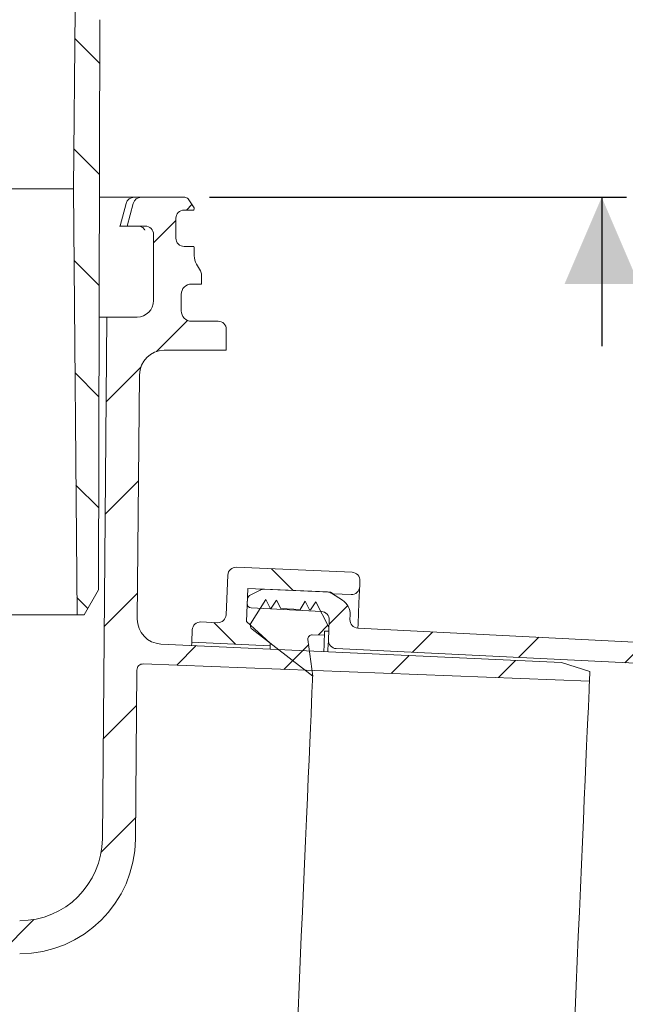
# Model space of a CAD drawing. Units: millimetres. Extents: x 285 to 705, y 199 to 535.
# Drawn here: x 461 to 534, y 291 to 410 of the extents above; entities that cross this region are included whole.
import ezdxf

# ---------------------------------------------------------------- set-up
doc = ezdxf.new("R2010")
doc.units = ezdxf.units.MM
doc.header["$LTSCALE"] = 3
doc.linetypes.add('SLD-Durchgehend', pattern=[0])
doc.layers.add('MAßLINIE_MAßZEICHNUNGEN', color=7, linetype='SLD-Durchgehend')
doc.styles.add('SLDTEXTSTYLE0', font='Opinion Pro')
doc.dimstyles.new('SLDDIMSTYLE0', dxfattribs={"dimtxt": 15.875, "dimasz": 10.5, "dimexe": 0, "dimexo": 0.0625, "dimgap": 3.96875, "dimtad": 0, "dimdec": 0, "dimrnd": 1e-09, "dimzin": 12, "dimdsep": 46, "dimtxsty": 'SLDTEXTSTYLE0', "dimsah": 1, "dimcen": 0.09, "dimadec": 0, "dimazin": 3, "dimtfac": 1, "dimtdec": 0, "dimtofl": 0, "dimtmove": 0, "dimatfit": 3, "dimfxl": 0, "dimfrac": 2, "dimtolj": 1, "dimtzin": 12, "dimarcsym": 0})
doc.dimstyles.new('SLDDIMSTYLE2', dxfattribs={"dimtxt": 15.875, "dimasz": 10.5, "dimexe": 0, "dimexo": 0.0625, "dimgap": 3.96875, "dimtad": 0, "dimdec": 0, "dimrnd": 1e-09, "dimzin": 12, "dimdsep": 46, "dimtxsty": 'SLDTEXTSTYLE0', "dimsah": 1, "dimcen": 0.09, "dimadec": 0, "dimazin": 3, "dimtfac": 1, "dimtdec": 0, "dimtmove": 0, "dimatfit": 0, "dimfxl": 0, "dimfrac": 2, "dimtolj": 1, "dimtzin": 12, "dimarcsym": 0})
pattern_1 = [(45, (0, 0), (-6.735192090801865, 6.735192090801865), [])]

# ---------------------------------------------------------------- blocks, each defined once
blk = doc.blocks.new('_D')
at = {"layer": 'MAßLINIE_MAßZEICHNUNGEN', "color": 7}
for p, q in [((599.0481093854885, 296.7916343249903), (599.0481093854885, 211.3590110370725)), ((408.6475614295755, 214.3590110370725), (486.0163818310693, 214.3590110370725)), ((599.0481093854885, 214.3590110370725), (519.4126780342058, 214.3590110370725))]:
    blk.add_line(p, q, dxfattribs=at)
for points in [[(408.6475614295755, 214.3590110370725), (419.1475614295755, 209.8590110370725), (419.1475614295755, 218.8590110370725)], [(599.0481093854885, 214.3590110370725), (588.5481093854885, 218.8590110370725), (588.5481093854885, 209.8590110370725)]]:
    blk.add_solid(points, dxfattribs=at)
at = {"layer": 'MAßLINIE_MAßZEICHNUNGEN', "color": 7, "insert": (486.0163818310693, 223.5606321147169), "char_height": 15.875, "attachment_point": 1, "style": 'SLDTEXTSTYLE0'}
blk.add_mtext('190', dxfattribs=at)
blk = doc.blocks.new('_D_4')
at = {"layer": 'MAßLINIE_MAßZEICHNUNGEN', "color": 7}
for p, q in [((531.5529799192045, 428.5735705696302), (531.5529799192045, 458.7225334398708)), ((475.8414169347374, 428.5735705696302), (534.5529799192045, 428.5735705696302)), ((484.1017163963623, 388.5735705696301), (534.5529799192045, 388.5735705696301)), ((531.5529799192045, 388.5735705696301), (531.5529799192045, 370.5735705696301))]:
    blk.add_line(p, q, dxfattribs=at)
for points in [[(531.5529799192045, 428.5735705696302), (536.0529799192045, 439.0735705696302), (527.0529799192045, 439.0735705696302)], [(531.5529799192045, 388.5735705696301), (527.0529799192045, 378.0735705696301), (536.0529799192045, 378.0735705696301)]]:
    blk.add_solid(points, dxfattribs=at)
at = {"layer": 'MAßLINIE_MAßZEICHNUNGEN', "color": 7, "char_height": 15.875, "attachment_point": 1, "rotation": 90.00000000000041, "style": 'SLDTEXTSTYLE0'}
for s, insert in [('max. 63', (534.3164054783208, 458.7225334398708)), ('min. 16', (510.3863122048003, 458.7225334398706))]:
    blk.add_mtext(s, dxfattribs=dict(at, insert=insert))

msp = doc.modelspace()

# ---------------------------------------------------------------- hatches: boundary and pattern name
at = {"linetype": 'SLD-Durchgehend', "lineweight": 18}
h = msp.add_hatch(dxfattribs=at)
h.set_pattern_fill('ANSI31', scale=3, angle=90.0000000000002, style=0)
h.set_pattern_definition([(135.0000000000002, (0, 0), (-6.735192090801842, -6.735192090801888), [])])
edge = h.paths.add_edge_path(flags=0)
edge.add_arc((471.9414169347371, 412.4053108881536), 1, 293.6703950216028, 360.0000000000008)
edge.add_line((472.9414169347372, 412.4053108881536), (472.9414169347372, 414.5735705696301))
edge.add_arc((471.1024721615974, 415.3598797463171), 2, 336.8490699361379, 359.0000000000007)
edge.add_line((473.1021675519102, 415.3249749334425), (473.3069354186677, 427.0561181631929))
edge.add_arc((472.3070877235114, 427.0735705696302), 1, 359.0000000000022, 450.000000000004)
edge.add_line((472.3070877235113, 428.0735705696301), (469.8160437480413, 428.0735705696301))
edge.add_arc((469.8160437480413, 427.5735705696301), 0.5, 90, 178.9999999999983)
edge.add_line((469.3161199004631, 427.5822967728488), (469.1414169347372, 417.5735705696301))
edge.add_line((469.1414169347372, 417.5735705696301), (469.1414169347372, 413.1735705696527))
edge.add_arc((468.1414169347372, 413.1735705696527), 1, 300.0000000000547, 360, ccw=False)
edge.add_line((468.641416934738, 412.3075451658688), (468.3497702972413, 412.1391629012015))
edge.add_arc((468.8497702972422, 411.2731374974175), 1, 120.0000000000559, 179.4499999999847)
edge.add_line((467.8498163702731, 411.2827366608802), (467.6414169347371, 389.5735705696297))
edge.add_line((467.6414169347371, 389.5735705696297), (468.090850625961, 338.0735705696307))
edge.add_line((468.090850625961, 338.0735705696307), (468.9443661271916, 338.0735705696302))
edge.add_line((468.9443661271916, 338.0735705696302), (470.6764169347372, 341.0735705695633))
edge.add_line((470.6764169347372, 341.0735705695633), (470.8251748059403, 410.045030668329))
edge.add_arc((471.8251724800483, 410.0428738700666), 1, 120.00000000038631, 179.8764244664928, ccw=False)
edge.add_line((471.3251724800424, 410.9088992738476), (472.2443661270813, 411.4395959734113))
edge.add_arc((472.7443661270872, 410.5735705696302), 1, 113.67039502135299, 120.00000000038631, ccw=False)
h = msp.add_hatch(dxfattribs=at)
h.set_pattern_fill('ANSI31', scale=3, style=0)
h.set_pattern_definition(pattern_1)
edge = h.paths.add_edge_path(flags=0)
edge.add_arc((618.8338806542903, 4216.99285068832), 3960.210458562371, 267.0884513285888, 267.6500000000007)
edge.add_line((456.4504456403532, 260.1129566127032), (523.43147332272, 257.3641723061307))
edge.add_line((523.43147332272, 257.3641723061307), (526.93147332272, 258.140103625381))
edge.add_line((526.93147332272, 258.140103625381), (526.9821651287488, 259.3011368658933))
edge.add_line((526.9821651287488, 259.3011368658933), (405.7744861638042, 265.2291813517417))
edge.add_arc((407.4353783368551, 299.1885900213505), 34.00000000000001, 229.1750462270662, 267.1999999999999, ccw=False)
edge.add_arc((409.3312540115617, 301.3830501886936), 36.90000000000003, 188.2729105247216, 229.1750462270661, ccw=False)
edge.add_line((372.8152379887978, 296.0735705696302), (374.6414169347416, 296.0735705696301))
edge.add_line((374.6414169347416, 296.0735705696301), (374.6414169347416, 299.5735705696301))
edge.add_line((374.6414169347416, 299.5735705696301), (373.1414169347416, 301.0735705696301))
edge.add_line((373.1414169347416, 301.0735705696301), (355.1393638794167, 301.0735705696301))
edge.add_arc((355.1393638794167, 311.0735705696301), 10, 180.5, 270, ccw=False)
edge.add_line((345.139744648775, 310.9863052146464), (344.5891904247416, 374.0735705696301))
edge.add_line((344.5891904247416, 374.0735705696301), (340.9414169347417, 374.0735705696301))
edge.add_arc((340.9414169347417, 376.0735705696301), 2, 180, 270, ccw=False)
edge.add_line((338.9414169347417, 376.0735705696301), (338.9414169347417, 384.0735705696301))
edge.add_arc((339.9414169347417, 384.0735705696301), 1, 89.9999999999992, 180, ccw=False)
edge.add_line((339.9414169347417, 385.0735705696301), (342.1414169347416, 385.0735705696301))
edge.add_line((342.1414169347416, 385.0735705696301), (341.4021935995428, 387.8323896147326))
edge.add_arc((340.4362677732537, 387.5735705696301), 1, 14.99999999999759, 90)
edge.add_line((340.4362677732537, 388.5735705696301), (335.1811174731209, 388.5735705696301))
edge.add_arc((335.1811174731209, 388.0735705696301), 0.4999999999999993, 90, 144.9999999999936)
edge.add_line((334.7715414509764, 388.3603587878056), (334.1168409125971, 387.4253495189063))
edge.add_arc((334.5264169347416, 387.1385613007308), 0.4999999999999843, 145.0000000000026, 180)
edge.add_line((334.0264169347416, 387.1385613007308), (334.0264169347416, 387.1235705696301))
edge.add_arc((334.1264169347416, 387.1235705696301), 0.09999999999999593, 180, 270.0000000000008)
edge.add_line((334.1264169347416, 387.0235705696301), (335.2414169347417, 387.0235705696301))
edge.add_arc((335.2414169347417, 386.0235705696301), 1.000000000000001, -7.958078640513122e-13, 89.9999999999992, ccw=False)
edge.add_line((336.2414169347417, 386.0235705696301), (336.2414169347417, 383.6235705696301))
edge.add_arc((335.2414169347417, 383.6235705696301), 1.000000000000001, 270, 360, ccw=False)
edge.add_line((335.2414169347417, 382.6235705696301), (334.1264169347416, 382.6235705696301))
edge.add_arc((334.1264169347416, 382.5235705696301), 0.09999999999999593, 90, 180)
edge.add_line((334.0264169347416, 382.5235705696301), (334.0264169347416, 381.4960695516219))
edge.add_arc((332.0264169347416, 381.4960695516219), 1.999999999999986, 329.99999999999807, 360, ccw=False)
edge.add_line((333.7584677423105, 380.4960695516219), (333.2753915309572, 379.6593570096302))
edge.add_arc((334.1414169347416, 379.1593570096302), 0.9999999999999987, 150.0000000000011, 180)
edge.add_line((333.1414169347416, 379.1593570096302), (333.1414169347416, 378.0735705696301))
edge.add_line((333.1414169347416, 378.0735705696301), (334.3485237147416, 378.0735705696301))
edge.add_arc((334.3485237147416, 376.8235705696301), 1.250000000000001, -7.958078640513122e-13, 90.00000000000182, ccw=False)
edge.add_line((335.5985237147416, 376.8235705696301), (335.5985237147416, 374.8235705696301))
edge.add_arc((334.3485237147416, 374.8235705696301), 1.250000000000001, 270, 360, ccw=False)
edge.add_line((334.3485237147416, 373.5735705696301), (331.1414169347416, 373.5735705696301))
edge.add_arc((331.1414169347416, 372.5735705696301), 1.000000000000001, 90, 180)
edge.add_line((330.1414169347416, 372.5735705696301), (330.1414169347416, 370.0735705696301))
edge.add_line((330.1414169347416, 370.0735705696301), (337.6500119505768, 370.0735705696301))
edge.add_arc((337.6500119505768, 367.0735705696301), 2.999999999999999, 34.05730982906891, 89.9999999999992, ccw=False)
edge.add_line((340.1354454350735, 368.7536361635454), (340.1675608820858, 365.0735705696303))
edge.add_line((340.1675608820858, 365.0735705696303), (340.6675799213155, 365.0735705696303))
edge.add_line((340.6675799213155, 365.0735705696303), (340.7112142602693, 360.0735705696301))
edge.add_line((340.7112142602693, 360.0735705696301), (340.2111952210764, 360.0735705696301))
edge.add_line((340.2111952210764, 360.0735705696301), (340.2286489566579, 358.0735705696302))
edge.add_line((340.2286489566579, 358.0735705696302), (340.7286679958509, 358.0735705696302))
edge.add_line((340.7286679958509, 358.0735705696302), (340.8333904093399, 346.0735705696301))
edge.add_line((340.8333904093399, 346.0735705696301), (340.333371370147, 346.0735705696301))
edge.add_line((340.333371370147, 346.0735705696301), (340.3508251057286, 344.0735705696302))
edge.add_line((340.3508251057286, 344.0735705696302), (340.8508441449214, 344.0735705696302))
edge.add_line((340.8508441449214, 344.0735705696302), (340.8599173169896, 343.0338880299477))
edge.add_line((340.8599173169896, 343.0338880299477), (341.3414169347416, 343.0338880299477))
edge.add_line((341.3414169347416, 343.0338880299477), (341.3414169347416, 342.1973039685088))
edge.add_line((341.3414169347416, 342.1973039685088), (340.8414169347416, 342.1973039685087))
edge.add_line((340.8414169347416, 342.1973039685087), (340.8414169347416, 342.1144266761202))
edge.add_line((340.8414169347416, 342.1144266761202), (341.3414169347416, 342.1144266761202))
edge.add_line((341.3414169347416, 342.1144266761202), (341.3414169347416, 338.2904125722108))
edge.add_line((341.3414169347416, 338.2904125722108), (340.8414169347416, 338.2904125722108))
edge.add_line((340.8414169347416, 338.2904125722108), (340.8414169347416, 337.785837376158))
edge.add_line((340.8414169347416, 337.785837376158), (341.3414169347416, 337.785837376158))
edge.add_line((341.3414169347416, 337.785837376158), (341.3414169347416, 336.6879193491453))
edge.add_line((341.3414169347416, 336.6879193491453), (340.8414169347416, 336.6879193491453))
edge.add_line((340.8414169347416, 336.6879193491453), (340.8414169347416, 336.5112516773675))
edge.add_line((340.8414169347416, 336.5112516773675), (341.3414169347416, 336.5112516773675))
edge.add_line((341.3414169347416, 336.5112516773675), (341.3414169347416, 333.1132531093127))
edge.add_line((341.3414169347416, 333.1132531093127), (340.9464933863424, 333.1132531093127))
edge.add_line((340.9464933863424, 333.1132531093127), (340.9555665584106, 332.0735705696301))
edge.add_line((340.9555665584106, 332.0735705696301), (340.4555475192176, 332.0735705696301))
edge.add_line((340.4555475192176, 332.0735705696301), (340.4730012547992, 330.0735705696302))
edge.add_line((340.4730012547992, 330.0735705696302), (340.973020293992, 330.0735705696302))
edge.add_line((340.973020293992, 330.0735705696302), (341.0777427074812, 318.0735705696301))
edge.add_line((341.0777427074812, 318.0735705696301), (340.5777236682883, 318.0735705696301))
edge.add_line((340.5777236682883, 318.0735705696301), (340.5951774038698, 316.0735705696302))
edge.add_line((340.5951774038698, 316.0735705696302), (341.0951964430627, 316.0735705696302))
edge.add_line((341.0951964430627, 316.0735705696302), (341.1464967913764, 310.1951329051961))
edge.add_line((341.1464967913764, 310.1951329051961), (340.7464815600221, 310.195132905196))
edge.add_line((340.7464815600221, 310.195132905196), (340.7498931353429, 309.8042050943657))
edge.add_line((340.7498931353429, 309.8042050943657), (341.1499083666973, 309.8042050943644))
edge.add_line((341.1499083666973, 309.8042050943644), (341.1999188565518, 304.0735705696302))
edge.add_line((341.1999188565518, 304.0735705696302), (340.6998998173589, 304.0735705696302))
edge.add_line((340.6998998173589, 304.0735705696302), (340.7436861389693, 299.0561550821615))
edge.add_line((340.7436861389693, 299.0561550821615), (340.2480118231904, 298.5604807663826))
edge.add_line((340.2480118231904, 298.5604807663826), (341.1294643267459, 297.5740810661738))
edge.add_arc((342.2479547077867, 298.5735705696302), 1.5, 221.7841588678851, 270.0000000000008)
edge.add_line((342.2479547077867, 297.0735705696302), (343.2983348190476, 297.0735705696302))
edge.add_arc((343.2983348190476, 299.0735705696302), 2, 270.0000000000008, 349.9727703440671)
edge.add_arc((346.4986914460459, 298.5076929679987), 1.25, 55.48642562036832, 169.9727703440626, ccw=False)
edge.add_arc((355.1393638794167, 311.0735705696301), 13.99999999999999, 235.4864256203733, 270.0000000000008)
edge.add_line((355.1393638794167, 297.0735705696302), (367.9721980782053, 297.0735705696302))
edge.add_arc((367.9721980782053, 294.0735705696302), 3, 10.022519297054373, 89.9999999999992, ccw=False)
edge.add_arc((409.3312540115617, 301.3830501886936), 39.00000000000004, 190.0225192970557, 220.1912240820212)
edge.add_arc((377.2476689017836, 274.2787411861821), 3, 2.9999999999982947, 40.19122408201798, ccw=False)
edge.add_line((380.2435575060474, 274.4357490549108), (381.1414169347416, 257.3035705696302))
edge.add_line((381.1414169347416, 257.3035705696302), (384.1414169347416, 257.3035705696302))
edge.add_line((384.1414169347416, 257.3035705696302), (384.5770261145059, 265.6154888711434))
edge.add_arc((387.5729147187697, 265.4584810024146), 3, 58.79807833650369, 176.999999999999, ccw=False)
edge.add_arc((409.3312540115617, 301.3830501886936), 39.00000000000004, 238.7980783365059, 250.737608675727)
edge.add_arc((395.4756717763614, 261.7343069434959), 3, 41.8371360241274, 70.73760867572611, ccw=False)
edge.add_arc((408.1414169347416, 273.0735705696302), 14, 221.8371360241287, 240.0922447419554)
edge.add_arc((401.9088535120903, 262.2382047159716), 1.5, 240.0922447419545, 302.8173033296494)
edge.add_arc((408.1414169347416, 252.5735705696302), 9.999999999999995, 57.18269667035082, 122.8173033296475, ccw=False)
edge.add_arc((414.3739803573928, 262.2382047159716), 1.5, 237.1826966703522, 299.9077552580453)
edge.add_arc((408.1414169347416, 273.0735705696302), 14, 299.907755258046, 303.5050880869063)
edge.add_arc((417.5256045369349, 258.8983448907621), 3, 87.0884513286012, 123.50508808693829, ccw=False)
h = msp.add_hatch(dxfattribs=at)
h.set_pattern_fill('ANSI31', scale=3, style=0)
h.set_pattern_definition(pattern_1)
edge = h.paths.add_edge_path(flags=0)
edge.add_line((526.7029273751202, 332.2927889247701), (478.2363194876896, 334.536028709384))
edge.add_arc((478.3750236987626, 337.5328205176066), 3, 179.5000000000001, 267.34999999999997, ccw=False)
edge.add_line((475.37513792957, 337.5590001241017), (475.6329361497139, 367.0997501761253))
edge.add_arc((478.6328219189064, 367.0735705696301), 2.999999999999999, 89.9999999999992, 179.4999999999979, ccw=False)
edge.add_line((478.6328219189064, 370.0735705696301), (486.1414169347415, 370.0735705696301))
edge.add_line((486.1414169347415, 370.0735705696301), (486.1414169347415, 372.5735705696301))
edge.add_arc((485.1414169347416, 372.5735705696301), 1.000000000000001, 0, 90)
edge.add_line((485.1414169347416, 373.5735705696301), (481.9343101547415, 373.5735705696301))
edge.add_arc((481.9343101547415, 374.8235705696301), 1.250000000000001, 180, 270, ccw=False)
edge.add_line((480.6843101547415, 374.8235705696301), (480.6843101547415, 376.8235705696301))
edge.add_arc((481.9343101547415, 376.8235705696301), 1.250000000000001, 89.9999999999992, 180, ccw=False)
edge.add_line((481.9343101547415, 378.0735705696301), (483.1414169347415, 378.0735705696301))
edge.add_line((483.1414169347415, 378.0735705696301), (483.1414169347415, 379.1593570096302))
edge.add_arc((482.1414169347415, 379.1593570096302), 0.9999999999999987, 0, 29.99999999999566)
edge.add_line((483.0074423385261, 379.6593570096302), (482.5243661271728, 380.4960695516219))
edge.add_arc((484.2564169347415, 381.4960695516219), 1.999999999999986, 180, 210.0000000000028, ccw=False)
edge.add_line((482.2564169347416, 381.4960695516219), (482.2564169347416, 382.5235705696301))
edge.add_arc((482.1564169347416, 382.5235705696301), 0.09999999999999593, 0, 90)
edge.add_line((482.1564169347416, 382.6235705696301), (481.0414169347415, 382.6235705696301))
edge.add_arc((481.0414169347415, 383.6235705696301), 1.000000000000001, 180, 270, ccw=False)
edge.add_line((480.0414169347416, 383.6235705696301), (480.0414169347416, 386.0235705696301))
edge.add_arc((481.0414169347415, 386.0235705696301), 1.000000000000001, 89.9999999999992, 180, ccw=False)
edge.add_line((481.0414169347415, 387.0235705696301), (482.1564169347416, 387.0235705696301))
edge.add_arc((482.1564169347416, 387.1235705696301), 0.09999999999999593, 270.0000000000008, 360.0000000000008)
edge.add_line((482.2564169347416, 387.1235705696301), (482.2564169347416, 387.1385613007308))
edge.add_arc((481.7564169347415, 387.1385613007308), 0.4999999999999843, 0, 34.99999999999363)
edge.add_line((482.1659929568861, 387.4253495189063), (481.5112924185068, 388.3603587878056))
edge.add_arc((481.1017163963623, 388.0735705696301), 0.4999999999999993, 35.00000000000644, 90)
edge.add_line((481.1017163963623, 388.5735705696301), (475.8465660962294, 388.5735705696301))
edge.add_arc((475.8465660962294, 387.5735705696301), 1, 90, 165.0000000000016)
edge.add_line((474.8806402699403, 387.8323896147326), (474.1414169347415, 385.0735705696301))
edge.add_line((474.1414169347415, 385.0735705696301), (476.3414169347416, 385.0735705696301))
edge.add_arc((476.3414169347416, 384.0735705696301), 1, -7.958078640513122e-13, 89.9999999999992, ccw=False)
edge.add_line((477.3414169347415, 384.0735705696301), (477.3414169347415, 376.0735705696301))
edge.add_arc((475.3414169347416, 376.0735705696301), 2, 270, 359.99999999999835, ccw=False)
edge.add_line((475.3414169347416, 374.0735705696301), (471.6936434447416, 374.0735705696301))
edge.add_line((471.6936434447416, 374.0735705696301), (471.1430892207081, 310.9863052146464))
edge.add_arc((461.1434699900664, 311.0735705696301), 10, 270, 359.5, ccw=False)
edge.add_line((461.1434699900664, 301.0735705696301), (443.1414169347415, 301.0735705696301))
edge.add_line((443.1414169347415, 301.0735705696301), (441.6414169347415, 299.5735705696301))
edge.add_line((441.6414169347415, 299.5735705696301), (441.6414169347416, 296.0735705696301))
edge.add_line((441.6414169347416, 296.0735705696301), (444.4772033723685, 296.0735705696301))
edge.add_arc((444.4772033723685, 296.8235705696301), 0.75, 270.0000000000008, 340.5287793655182)
edge.add_arc((445.8914169347416, 296.3235705696301), 0.75, 89.9999999999992, 160.5287793655007, ccw=False)
edge.add_line((445.8914169347416, 297.0735705696301), (461.1434699900664, 297.0735705696302))
edge.add_arc((461.1434699900664, 311.0735705696301), 13.99999999999999, 270.0000000000008, 359.5000000000009)
edge.add_line((475.1429369129648, 310.9513990726529), (475.3212512385498, 331.3841969401491))
edge.add_arc((476.0712226808479, 331.3776520385254), 0.75, 87.79999999999859, 179.5000000000033, ccw=False)
edge.add_line((476.1000135376635, 332.1270992258333), (530.071290141962, 330.0537319183205))
edge.add_line((530.071290141962, 330.0537319183205), (530.1219819479909, 331.2147651588328))
edge.add_line((530.1219819479909, 331.2147651588328), (526.7029273751202, 332.2927889247701))
h = msp.add_hatch(dxfattribs=at)
h.set_pattern_fill('ANSI34', scale=3, angle=90.0000000000002, style=0)
h.set_pattern_definition([(135.0000000000002, (0, 0), (-40.41115254481106, -40.41115254481134), []), (135.0000000000002, (-4.703161531193915e-14, 13.47039), (-40.41115254481106, -40.41115254481134), []), (135.0000000000002, (-9.40632306238783e-14, 26.94078), (-40.41115254481106, -40.41115254481134), []), (135.0000000000002, (-1.410949506802576e-13, 40.4112), (-40.41115254481106, -40.41115254481134), [])])
edge = h.paths.add_edge_path(flags=0)
edge.add_line((481.9599293864468, 334.7467867480909), (491.4508874914745, 334.3324025681201))
edge.add_line((491.4508874914745, 334.3324025681201), (491.4639733076841, 334.6321170345947))
edge.add_line((491.4639733076841, 334.6321170345947), (488.5766316784899, 337.2778781794636))
edge.add_line((488.5766316784899, 337.2778781794636), (488.7503546608133, 341.2567886369728))
edge.add_line((488.7503546608133, 341.2567886369728), (498.7408368766319, 340.8205947633193))
edge.add_line((498.7408368766319, 340.8205947633193), (499.078193454957, 340.6056749199806))
edge.add_line((499.078193454957, 340.6056749199806), (501.2297335531134, 340.5117366505896))
edge.add_arc((501.2733529404787, 341.5107848721715), 1.000000000000001, 267.5000000000023, 357.5000000000024)
edge.add_line((502.2724011620606, 341.4671654848062), (502.3029347332163, 342.1664992399134))
edge.add_arc((501.3038865116345, 342.2101186272787), 1.000000000000001, 357.500000000002, 447.5000000000024)
edge.add_line((501.3475058989998, 343.2091668488607), (487.3608307968538, 343.8198382719755))
edge.add_arc((487.3172114094885, 342.8207900503936), 1, 87.50000000000144, 177.4999999999983)
edge.add_line((486.3181631879066, 342.864409437759), (486.108790128553, 338.068977974166))
edge.add_arc((485.1097419069711, 338.1125973615314), 1, 267.5000000000014, 357.5000000000014, ccw=False)
edge.add_line((485.0661225196058, 337.1135491399495), (483.0680260764421, 337.2007879146802))
edge.add_arc((483.0244066890767, 336.2017396930983), 1, 87.49999999999818, 177.4999999999982)
edge.add_line((482.0253584674949, 336.2453590804637), (481.9599293864468, 334.7467867480909))
h = msp.add_hatch(dxfattribs=at)
h.set_pattern_fill('ANSI31', scale=3, style=0)
h.set_pattern_definition(pattern_1)
edge = h.paths.add_edge_path(flags=0)
edge.add_line((498.3751598479272, 340.8365605671926), (490.7484511039769, 341.1695498622421))
edge.add_arc((490.7048317166116, 340.1705016406603), 1, 87.50000000000144, 117.4999999999972)
edge.add_line((490.2430831033766, 341.0575124738385), (488.9627932451027, 340.3910357584655))
edge.add_arc((489.1936675517202, 339.9475303418764), 0.5, 117.5000000000001, 177.4999999999954)
edge.add_line((488.6941434409292, 339.9693400355591), (488.6710949312502, 339.4414423736293))
edge.add_arc((489.1706190420411, 339.4196326799466), 0.5, 177.4999999999948, 266.9999999999365)
edge.add_line((489.1444510639191, 338.9203179125693), (497.6461976939215, 338.4747602516638))
edge.add_arc((497.5938617376785, 337.4761307169093), 1, -2.5000000000027853, 86.99999999999989, ccw=False)
edge.add_line((498.5929099592603, 337.4325113295439), (498.4877680966816, 335.0243667597139))
edge.add_arc((499.4868163182635, 334.9807473723486), 1, 177.5000000000016, 267.2000000000246)
edge.add_line((499.4379665484683, 333.9819412350072), (536.4962503097724, 332.1694887849463))
edge.add_arc((536.4474005399769, 331.1706826476048), 1, 12.500000000000512, 87.20000000000363, ccw=False)
edge.add_line((537.4236965470968, 331.387122261543), (542.738293049468, 307.4145266247645))
edge.add_spline(control_points=[(542.738293049468, 307.4145266247645), (542.8855002883095, 306.7505176807217), (543.1330865448235, 306.1014827179445), (543.4655219713752, 305.5081324536742), (543.8484660277808, 304.8246314218321), (544.3546985749791, 304.197820341926), (544.9422982756336, 303.6796057120126), (545.5298979762875, 303.1613910820996), (546.2150715556421, 302.7374799028541), (546.9410794916863, 302.4429764433407), (547.6670874277305, 302.1484729838273), (548.4539539157315, 301.9752544750136), (549.2365181996988, 301.9376652169278)], knot_values=[0, 0, 0, 0, 0.00204039227611387, 0.00204039227611387, 0.00204039227611387, 0.004399175147067065, 0.004399175147067065, 0.004399175147067065, 0.006757958018018066, 0.006757958018018066, 0.006757958018018066, 0.009116740888969199, 0.009116740888969199, 0.009116740888969199, 0.009116740888969199], weights=[1, 1, 1, 1, 1, 1, 1, 1, 1, 1, 1, 1, 1], degree=3, periodic=0)
edge.add_line((549.2365181996988, 301.9376652169278), (558.7621538369881, 301.4801161264096))
edge.add_line((558.7621541220516, 301.4801161231505), (599.0481093854872, 299.7916343249917))
edge.add_line((599.048109385491, 299.7916343249915), (599.0770534567424, 300.4545625469524))
edge.add_line((599.0770534567424, 300.4545625469524), (594.1410980468056, 302.0298268579438))
edge.add_line((594.1410980468056, 302.0298268579438), (549.1476773392477, 304.1516627158751))
edge.add_arc((549.3361031420862, 308.147222215723), 4, 197.4478647286085, 267.30000000000047, ccw=False)
edge.add_line((545.5201424310654, 306.9478707860138), (545.4012965877777, 306.9530597075924))
edge.add_line((545.4012965877777, 306.9530597075924), (543.1605488197049, 317.0604197195999))
edge.add_line((543.1605488197049, 317.0604197195999), (543.2639779023933, 317.0559039083255))
edge.add_line((543.2639779023933, 317.0559039083255), (543.0399510019093, 318.066423953388))
edge.add_line((543.0399510019093, 318.066423953388), (543.3396654683839, 318.0533381371784))
edge.add_line((543.3396654683839, 318.0533381371784), (543.2110817546236, 318.6333417882692))
edge.add_line((543.2110817546236, 318.6333417882692), (542.9113672881484, 318.6464276044813))
edge.add_line((542.9113672881484, 318.6464276044813), (542.7939969144343, 319.1758511472719))
edge.add_line((542.7939969144343, 319.1758511472719), (543.0937113809142, 319.1627653310384))
edge.add_line((543.0937113809142, 319.1627653310384), (542.9682409016215, 319.7287260889423))
edge.add_line((542.9682409016215, 319.7287260889423), (542.668526435147, 319.7418119051518))
edge.add_line((542.668526435147, 319.7418119051518), (540.0398226959004, 331.5991282153796))
edge.add_arc((536.1346386674207, 330.7333697596272), 4, 12.49999999999968, 87.10000000000824)
edge.add_line((536.337010427727, 334.728247188364), (502.0470272098038, 336.4653028023327))
edge.add_arc((502.0976201498805, 337.4640221595169), 1, 177.5000000000008, 267.1000000000017, ccw=False)
edge.add_line((501.0985719282986, 337.5076415468822), (501.1226610194639, 338.0593724432059))
edge.add_arc((499.1245645763001, 338.1466112179365), 2, 357.5000000000007, 417.5000000000003)
edge.add_line((500.1991637929938, 339.8333941095623), (498.8688400689086, 340.6809037914237))
edge.add_arc((498.3315404605619, 339.8375123456108), 1, 57.50000000000449, 87.50000000000144)
h = msp.add_hatch(dxfattribs=at)
h.set_pattern_fill('ANSI31', scale=3, style=0)
h.set_pattern_definition(pattern_1)
edge = h.paths.add_edge_path(flags=0)
edge.add_line((496.5895903065697, 330.654755194073), (496.0209878770748, 335.0987572185314))
edge.add_arc((496.516944760783, 335.1622140503351), 0.5000000000000007, 87.50000000000699, 187.291280900006, ccw=False)
edge.add_line((496.5387544544656, 335.661738161126), (498.0123109821731, 335.5974012936974))
edge.add_line((498.0123109821731, 335.5974012936974), (498.0341206758558, 336.0969254044883))
edge.add_line((498.0341206758558, 336.0969254044883), (498.5336447866464, 336.0751157108056))
edge.add_line((498.5336447866464, 336.0751157108056), (498.5554544803036, 336.5746398210138))
edge.add_line((498.5554544803036, 336.5746398210138), (496.9559103634077, 339.6473354808726))
edge.add_line((496.9559103634077, 339.6473354808726), (496.3354902167394, 338.6734709248947))
edge.add_line((496.3354902167394, 338.6734709248947), (496.2223493496412, 338.6784107618337))
edge.add_line((496.2223493496412, 338.6784107618337), (495.689167977653, 339.7026426478569))
edge.add_line((495.689167977653, 339.7026426478569), (495.0687478309846, 338.728778091879))
edge.add_line((495.0687478309846, 338.728778091879), (492.725680574105, 338.8310786176124))
edge.add_line((492.725680574105, 338.8310786176124), (492.1924992021168, 339.8553105036356))
edge.add_line((492.1924992021168, 339.8553105036356), (491.5720790554484, 338.8814459476576))
edge.add_line((491.5720790554484, 338.8814459476576), (491.4589381883522, 338.8863857845965))
edge.add_line((491.4589381883522, 338.8863857845965), (490.9257568163644, 339.9106176706197))
edge.add_line((490.9257568163644, 339.9106176706197), (489.0644963752763, 336.989024000986))
edge.add_line((489.0644963752763, 336.989024000986), (489.0539896477542, 336.7483803771389))
edge.add_arc((489.5535137585452, 336.7265706834562), 0.5000000000000007, 177.4999999999951, 232.2912808999952)
edge.add_line((489.24769003898, 336.3310054517291), (496.5895903065697, 330.654755194073))

# ---------------------------------------------------------------- linework, layer by layer
at = {"color": 7, "linetype": 'SLD-Durchgehend', "lineweight": 18}
for p, q in [((467.641418305644, 389.5735706171276), (467.8498147702302, 411.2827372007327)), ((470.8251780545797, 410.0450299881654), (470.6764197623816, 341.0735711656766)), ((467.641418305644, 389.5735706171276), (348.6414155638304, 389.5735706171276)), ((467.641418305644, 389.5735706171276), (468.0908522284117, 338.0735688112932)), ((474.9843454635229, 388.5735705696301), (470.7788652455892, 388.5735705696301)), ((474.9843454635229, 388.5735705696301), (475.8465639031019, 388.5735705696301)), ((481.1017191684332, 388.5735705696301), (475.8465639031019, 388.5735705696301)), ((482.1659899032202, 387.4253494866447), (481.5112924850073, 388.3603587889834)), ((474.0174091136541, 387.828753315031), (473.2963419234838, 385.0965091694402)), ((474.8806408321943, 387.8323896058159), (474.1414165771093, 385.0735704615967)), ((482.256417599925, 387.1235705880703), (482.256417599925, 387.1385612726467)), ((480.0414195931044, 383.6235705964523), (480.0414195931044, 386.0235704776155)), ((481.0414141690817, 387.023570525113), (482.1564159071531, 387.023570525113)), ((473.1992087042418, 385.0735704615967), (473.3049175417509, 385.0735704615967)), ((473.3031517541494, 385.0947012394922), (473.3026525652494, 385.0736745368944)), ((473.3026525652494, 385.0736745368944), (473.3049175417509, 385.0735704615967)), ((474.1414165771093, 385.0735704615967), (473.3049175417509, 385.0735704615967)), ((474.1414165771093, 385.0735704615967), (476.3414165651884, 385.0735704615967)), ((477.3414185917463, 384.0735707633452), (477.3414185917463, 376.0735703833656)), ((482.1564159071531, 382.6235704325395), (481.0414141690817, 382.6235704325395)), ((482.256417599925, 381.4960694141941), (482.256417599925, 382.5235706024127)), ((483.0074435746756, 379.6593569420533), (482.5243628299322, 380.4960692502813)), ((483.1414199149694, 378.0735707111912), (483.1414199149694, 379.1593568600969)), ((481.9343066489782, 378.0735707111912), (483.1414199149694, 378.0735707111912)), ((480.6843078410711, 374.823570644136), (480.6843078410711, 376.8235709719615)), ((471.693640080699, 374.0735709868627), (470.7475951588239, 374.0735709868627)), ((471.693640080699, 374.0735709868627), (471.1430868780698, 310.9863087736326)), ((475.3414145386304, 374.0735709868627), (471.693640080699, 374.0735709868627)), ((485.1414165175047, 373.5735709049063), (481.9343066489782, 373.5735709049063)), ((486.1414185440626, 370.0735703312116), (486.1414185440626, 372.5735698096709)), ((478.6328202760305, 370.0735703312116), (486.1414185440626, 370.0735703312116)), ((475.3751358664122, 337.5590019129472), (475.6329334056463, 367.0997493170457)), ((501.34750219942, 343.2091683350759), (487.3608327186193, 343.8198365472512)), ((486.3181612169828, 342.8644076191144), (486.1087924516287, 338.0689792536454)), ((502.2724023735609, 341.4671667121606), (502.302934852847, 342.1665005587296)), ((470.6764197623816, 341.0735711656766), (468.9443646645632, 338.0735688112932)), ((488.5766333615866, 337.2778766058641), (488.7503510987844, 341.2567883931356)), ((488.7503510987844, 341.2567883931356), (498.7408346211996, 340.8205941520887)), ((488.9627969539251, 340.3910346530633), (490.2430823719587, 341.0575114392)), ((490.7484478032674, 341.1695495449262), (498.3751601255026, 340.8365607463078)), ((498.7408346211996, 340.8205941520887), (498.7378096854772, 340.7512664996343)), ((498.7408346211996, 340.8205941520887), (499.0781969106283, 340.6056747041898)), ((498.8688430464354, 340.6809032164769), (500.1991665637578, 339.8333959482866)), ((499.0781969106283, 340.6056747041898), (499.0757233178701, 340.5491061710076)), ((499.0781969106283, 340.6056747041898), (501.2297308719244, 340.5117377840238)), ((488.6710918223944, 339.4414432548242), (488.6941439187612, 339.9693392418581)), ((490.9257567203131, 339.9106174908833), (489.0644973790731, 336.989025046702)), ((491.4589351689901, 338.8863861762243), (490.9257567203131, 339.9106174908833)), ((492.1924969828215, 339.8553118311124), (491.572079685935, 338.8814464412885)), ((492.7256828820791, 338.831076791163), (492.1924969828215, 339.8553118311124)), ((495.6891662156667, 339.7026419841009), (495.0687489187803, 338.728776594277)), ((496.2223521149244, 338.6784106694417), (495.6891662156667, 339.7026419841009)), ((496.9559139287558, 339.6473363243298), (496.3354891812887, 338.6734709345059)), ((498.5554567253675, 336.5746386550622), (496.9559139287558, 339.6473363243298)), ((497.6461953198995, 338.4747602246957), (489.1444495594587, 338.9203161202627)), ((491.572079685935, 338.8814464412885), (491.4589351689901, 338.8863861762243)), ((495.0687489187803, 338.728776594277), (492.7256828820791, 338.831076791163)), ((496.3354891812887, 338.6734709345059), (496.2223521149244, 338.6784106694417)), ((450.9896910464849, 338.0735688112932), (468.0908522284117, 338.0735688112932)), ((468.9443646645632, 338.0735688112932), (468.0908522284117, 338.0735688112932)), ((485.0661209499921, 337.1135503255086), (483.0680242455092, 337.200789173718)), ((491.4639717614736, 334.6321158312517), (488.5766333615866, 337.2778766058641)), ((498.4877682006445, 335.0243665479379), (498.5929107940283, 337.4325096808629)), ((501.122658578166, 338.0593717299657), (501.0985708510962, 337.5076413356023)), ((482.0253601944532, 336.2453602455812), (481.9599291956511, 334.7467877172189)), ((489.0644973790731, 336.989025046702), (489.0539920604315, 336.7483787440019)), ((489.2476922547903, 336.3310046695428), (496.5895912325468, 330.6547537647443)), ((498.0123093998518, 335.5974018775182), (498.034117249259, 336.096926053639)), ((498.034117249259, 336.096926053639), (498.5336414253798, 336.0751144789414)), ((498.5336414253798, 336.0751144789414), (498.5554567253675, 336.5746386550622)), ((502.0470297610845, 336.4653013848024), (536.3370156562414, 334.7282469474035)), ((481.9599291956511, 334.7467877172189), (491.4508885419455, 334.3324013255792)), ((491.4508885419455, 334.3324013255792), (491.4639717614736, 334.6321158312517)), ((496.5895912325468, 330.6547537647443), (496.0209852731314, 335.0987568699078)), ((496.5387559211339, 335.6617376409727), (498.0123093998518, 335.5974018775182)), ((526.7029306566801, 332.2927899860101), (478.236322728404, 334.5360294185834)), ((536.4962494647589, 332.1694903277116), (499.437963095912, 333.9819409154611)), ((526.7029306566801, 332.2927899860101), (530.1219797408667, 331.2147654794412)), ((475.142938522109, 310.9513953529554), (475.3212532675352, 331.3841954075056)), ((530.0712934410658, 330.0537303291517), (476.1000103032674, 332.1271002494054)), ((530.1219797408667, 331.2147654794412), (530.0712934410658, 330.0537303291517))]:
    msp.add_line(p, q, dxfattribs=at)
at = {"color": 7, "linetype": 'SLD-Durchgehend', "lineweight": 18, "flags": 128}
for points in [[(502.2724023735609, 341.4671667121606), (502.2668367898549, 341.3397804104047), (502.2501847422208, 340.9583367608743), (502.2225281870451, 340.3249666296201), (502.1840310371008, 339.443212767716), (502.1349093592253, 338.318007459517), (502.0754239237394, 336.9556427203374), (502.0539960539427, 336.4649512075143)], [(481.9599291956511, 334.7467877172189), (481.9542667543973, 334.6171215378003), (481.9432398951139, 334.3644574485974)], [(498.0123093998518, 335.5974018775182), (498.0067140138235, 335.4692742429929), (497.9899725592222, 335.0857258044438), (497.9621818935956, 334.4492450557905), (497.9261806881514, 333.6246967517095)], [(498.4256452596273, 333.6015813254075), (498.4357184445944, 333.8321656190114), (498.4645670926657, 334.492987414475), (498.4819567477789, 334.8912954531866), (498.4877682006445, 335.0243665479379)], [(491.4508885419455, 334.3324013255792), (491.4452261006918, 334.2027351461606), (491.4331114566412, 333.9252270959573)], [(496.5895912325468, 330.6547537647443), (496.5838542854872, 330.5234074794012), (496.5666955983724, 330.1303632758813), (496.5382418310728, 329.4786125622945), (496.4987015998449, 328.5731174253183), (496.4483878290739, 327.4207696520048), (496.3876804983701, 326.0303348504262), (496.3170415437307, 324.4124040209012), (496.2370074069585, 322.5792855225759), (496.1481890356627, 320.5449268423276), (496.0512569820967, 318.3248102866369), (495.9469488537397, 315.935841222878), (495.8360618627157, 313.3961990677075), (495.7194453752127, 310.7252031766134), (495.597978559741, 307.9431861840444), (495.4725927388754, 305.0713226400571), (495.3442341363515, 302.1314725481229), (495.2138862288084, 299.1460025511937), (495.0825399434652, 296.1376369200902), (494.9511936581221, 293.1292712889867), (494.8208457505788, 290.1438012920576), (494.6924871480551, 287.2039512001234), (494.5671013271894, 284.3320876561361), (494.4456345117178, 281.5500781141477), (494.3290180242147, 278.8790822230535), (494.2181310331907, 276.3394326173025), (494.1138303554144, 273.9504635535436), (494.0168983018484, 271.7303544484334), (493.9280724799718, 269.6959957681851), (493.8480383431997, 267.8628698192792), (493.7773993885602, 266.2449389897542), (493.7166920578565, 264.8545116387563), (493.6663782870855, 263.7021601401525), (493.6268455064383, 262.7966687284666), (493.598384288558, 262.14492174017), (493.5812256014433, 261.7518738113599), (493.5754886543837, 261.6205200754362)], [(526.9821635162916, 259.3011394344525), (526.9877290999975, 259.4285741649824), (527.0043811476316, 259.8099991880612), (527.0320004499044, 260.4426279865461), (527.0703932917204, 261.3219157062726), (527.1192765510168, 262.4415442548948), (527.1783000505056, 263.7934297524648), (527.2470391070929, 265.3678268395619), (527.3250019824591, 267.153410633679), (527.4116224324789, 269.1372990809637), (527.5062746083822, 271.3052094184117), (527.6082805073347, 273.6415177785116), (527.7169025218573, 276.1293858491139), (527.8313583409872, 278.7508949838834), (527.9508284008589, 281.4871505104261), (528.0744409835424, 284.3184456430631), (528.2013169205275, 287.2243806921201), (528.3305397904005, 290.1840120755392), (528.4611708200064, 293.1760236822324), (528.5922786867704, 296.1788460813718), (528.7229171669569, 299.170857688065), (528.8521325862494, 302.1304890714841), (528.9790085232344, 305.0364166699605), (529.1026285564985, 307.8677192531781), (529.2220986163702, 310.6039747797208), (529.3365544355001, 313.2254839144903), (529.4451764500227, 315.7133519850927), (529.5471823489752, 318.0496603451925), (529.6418345248785, 320.2175706826405), (529.7284549748983, 322.2014591299253), (529.806410399684, 323.9870354734616), (529.8751494562712, 325.5614400111394), (529.9341804063406, 326.9133255087094), (529.983063665637, 328.032946606751), (530.0214490568724, 328.9122417770581), (530.0490758097258, 329.5448743008332), (530.0657278573599, 329.9262881480413), (530.0712934410658, 330.0537303291517)]]:
    msp.add_lwpolyline(points, dxfattribs=at)
at = {"color": 7, "linetype": 'SLD-Durchgehend', "lineweight": 18}
for centre, radius, start, end in [((474.9843477603009, 387.57357056963), 1.000000000000057, 90, 165.2162915377745), ((475.8465660962295, 387.57357056963), 1.000000000000057, 90, 164.9999999999984), ((481.1017163963623, 388.0735705696301), 0.5, 34.99999999999736, 90), ((482.1564169347416, 387.1235705696301), 0.1000000000000227, 270.0000000000008, 0), ((481.7564169347417, 387.1385613007307), 0.4999999999999825, 4.885331990728518e-12, 35.00000000000644), ((481.0414169347416, 386.0235705696301), 1.000000000000057, 90, 179.9999999999976), ((476.3414169347416, 384.0735705696301), 1, 0, 90), ((481.0414169347416, 383.6235705696301), 1, 180, 270.0000000000008), ((482.1564169347416, 382.5235705696301), 0.1000000000000227, 2.442665995363426e-11, 90), ((484.2564169347416, 381.4960695516219), 1.999999999999996, 180, 210.0000000000028), ((482.1414169347416, 379.1593570096302), 1.000000000000004, 2.44266599536412e-12, 29.9999999999961), ((481.9343101547416, 376.8235705696301), 1.250000000000057, 90, 179.999999999998), ((475.3414169347416, 376.0735705696301), 2.000000000000057, 270.0000000000008, 0), ((481.9343101547416, 374.8235705696301), 1.250000000000057, 180, 270.0000000000008), ((485.1414169347416, 372.5735705696301), 1.000000000000057, 2.442665995363842e-12, 90), ((478.6328219189065, 367.0735705696301), 3.000000000000017, 90, 179.4999999999998), ((487.3172114094885, 342.8207900503936), 1.000000000000059, 87.50000000000144, 177.4999999999983), ((501.3038865116345, 342.2101186272787), 1.000000000000059, 357.4999999999991, 87.50000000000144), ((490.7048317166116, 340.1705016406602), 1.000000000000057, 87.50000000000159, 117.5000000000001), ((498.3315404605619, 339.8375123456107), 1.000000000000057, 57.50000000000174, 87.50000000000159), ((501.2733529404788, 341.5107848721714), 1.000000000000002, 267.499999999999, 357.5000000000022), ((489.1706190420412, 339.4196326799466), 0.5000000000000283, 177.5000000000016, 266.9999999999365), ((489.1936675517202, 339.9475303418764), 0.4999999999999716, 117.4999999999974, 177.5000000000013), ((499.1245645763002, 338.1466112179365), 2.000000000000041, 357.5000000000006, 57.49999999999951), ((497.5938617376785, 337.4761307169092), 1.000000000000059, 357.4999999999991, 86.9999999999944), ((478.3750236987626, 337.5328205176066), 2.999999999999977, 179.4999999999998, 267.3500000000008), ((483.0244066890768, 336.2017396930983), 1.000000000000059, 87.50000000000159, 177.4999999999983), ((485.1097419069711, 338.1125973615313), 1.000000000000057, 267.5000000000023, 357.5000000000024), ((502.0976201498805, 337.4640221595168), 1.000000000000012, 177.499999999998, 267.1000000000026), ((489.5535137585452, 336.7265706834562), 0.5000000000000576, 177.5000000000016, 232.2912809000044), ((496.516944760783, 335.1622140503351), 0.5000000000000259, 87.50000000000809, 187.2912809000012), ((499.4868163182635, 334.9807473723486), 1.000000000000057, 177.5000000000016, 267.2000000000215), ((476.0712226808479, 331.3776520385253), 0.7500000000000012, 87.79999999999514, 179.4999999999997), ((461.1434699900665, 311.0735705696301), 10, 270.0000000000008, 359.5000000000009), ((461.1434699900665, 311.0735705696301), 14.00000000000002, 270.0000000000008, 359.5000000000006)]:
    msp.add_arc(centre, radius, start, end, dxfattribs=at)
msp.add_open_spline([(475.5167490518179, 385.0597941052424), (475.5458826692293, 385.0623087234455), (475.6857315664439, 385.0743795410739), (475.9055009870649, 384.9808199366369), (476.1140105114711, 384.8324775701748), (476.2235080176471, 384.6970036556705), (476.2668883553302, 384.6160600377811), (476.2689689785008, 384.6100573111787), (476.2699207937803, 384.6073112651961)], degree=3, knots=[0, 0, 0, 0, 0.0708156379133768, 0.3399333741450357, 0.5558589870434555, 0.7338444488064877, 0.8782427669135939, 1, 1, 1, 1], dxfattribs=at)

# ---------------------------------------------------------------- dimensions: what is measured, and where the dimension line sits
at = {"layer": 'MAßLINIE_MAßZEICHNUNGEN', "color": 7}
dim = msp.add_linear_dim(base=(531.5529799192045, 388.5735705696301), p1=(472.8414169347374, 428.5735705696302), p2=(481.1017163963623, 388.5735705696301), angle=90.0000000000002, text='min. 16\\Pmax. 63', dimstyle='SLDDIMSTYLE2', dxfattribs=at)
dim.commit()
dim.dimension.update_dxf_attribs({"geometry": '_D_4', "text_midpoint": (531.5529799192045, 494.5735705696306), "dimtype": 160})
dim = msp.add_linear_dim(base=(408.6475614295755, 214.3590110370725), p1=(599.0481093854885, 299.7916343249903), p2=(408.6475614295755, 198.6813310884013), dimstyle='SLDDIMSTYLE0', dxfattribs=at)
dim.commit()
dim.dimension.update_dxf_attribs({"geometry": '_D', "text_midpoint": (502.7145299326377, 214.3590110370725), "dimtype": 160})

doc.saveas('drawing.dxf')
